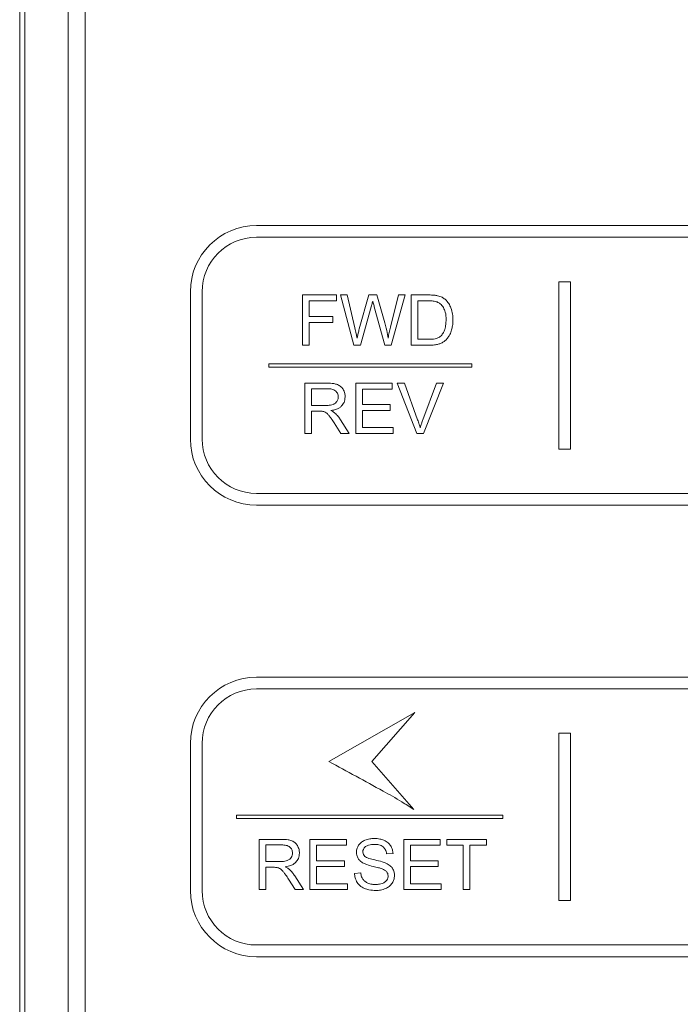
# Model space of a CAD drawing. Extents: x -2317 to -1261, y -1967 to -462.
# Drawn here: x -2098 to -2079, y -810 to -781 of the extents above; entities that cross this region are included whole.
import ezdxf

# ---------------------------------------------------------------- set-up
doc = ezdxf.new("R2010")
doc.units = 0
doc.header["$MEASUREMENT"] = 0
doc.layers.get('0').update_dxf_attribs({"linetype": 'CONTINUOUS', "lineweight": 15})

msp = doc.modelspace()

# ---------------------------------------------------------------- linework, layer by layer
at = {"color": 7, "linetype": 'Continuous', "lineweight": 15}
for p, q in [((-2098.341, -739.194), (-2098.341, -830.444)), ((-2098.191, -739.294), (-2098.191, -831.294)), ((-2096.891, -824.794), (-2096.891, -745.294)), ((-2096.391, -745.294), (-2096.391, -825.294)), ((-2091.271, -786.869), (-2060.871, -786.869)), ((-2091.271, -787.219), (-2060.871, -787.219)), ((-2082.246, -788.544), (-2082.246, -793.544)), ((-2081.896, -788.544), (-2082.246, -788.544)), ((-2081.896, -793.544), (-2081.896, -788.544)), ((-2093.246, -793.244), (-2093.246, -788.844)), ((-2092.896, -793.244), (-2092.896, -788.844)), ((-2089.9, -788.941), (-2088.887, -788.941)), ((-2089.9, -790.443), (-2089.9, -788.941)), ((-2089.702, -789.118), (-2089.702, -789.583)), ((-2088.887, -789.118), (-2089.702, -789.118)), ((-2088.887, -788.941), (-2088.887, -789.118)), ((-2088.765, -788.941), (-2088.561, -788.941)), ((-2088.367, -790.443), (-2088.765, -788.941)), ((-2088.561, -788.941), (-2088.333, -789.925)), ((-2088.202, -789.955), (-2087.916, -788.941)), ((-2087.916, -788.941), (-2087.676, -788.941)), ((-2087.676, -788.941), (-2087.461, -789.701)), ((-2087.269, -789.906), (-2087.034, -788.941)), ((-2086.834, -788.941), (-2087.246, -790.443)), ((-2087.034, -788.941), (-2086.834, -788.941)), ((-2086.649, -790.443), (-2086.649, -788.941)), ((-2086.649, -788.941), (-2086.131, -788.941)), ((-2086.134, -789.118), (-2086.45, -789.118)), ((-2086.45, -789.118), (-2086.45, -790.266)), ((-2087.845, -789.299), (-2088.164, -790.443)), ((-2087.437, -790.443), (-2087.754, -789.299)), ((-2089.702, -789.583), (-2088.997, -789.583)), ((-2088.997, -789.583), (-2088.997, -789.761)), ((-2089.702, -789.761), (-2089.702, -790.443)), ((-2088.997, -789.761), (-2089.702, -789.761)), ((-2086.45, -790.266), (-2086.129, -790.266)), ((-2089.702, -790.443), (-2089.9, -790.443)), ((-2088.164, -790.443), (-2088.367, -790.443)), ((-2087.246, -790.443), (-2087.437, -790.443)), ((-2086.106, -790.443), (-2086.649, -790.443)), ((-2090.905, -791.094), (-2090.905, -790.994)), ((-2090.905, -790.994), (-2084.843, -790.994)), ((-2090.905, -791.094), (-2084.843, -791.094)), ((-2084.843, -791.094), (-2084.843, -790.994)), ((-2089.826, -793.078), (-2089.826, -791.576)), ((-2089.826, -791.576), (-2089.16, -791.576)), ((-2089.152, -791.742), (-2089.627, -791.742)), ((-2089.627, -791.742), (-2089.627, -792.239)), ((-2088.309, -793.078), (-2088.309, -791.576)), ((-2088.309, -791.576), (-2087.223, -791.576)), ((-2087.223, -791.753), (-2088.111, -791.753)), ((-2088.111, -791.753), (-2088.111, -792.213)), ((-2087.223, -791.576), (-2087.223, -791.753)), ((-2086.485, -793.078), (-2087.067, -791.576)), ((-2087.067, -791.576), (-2086.851, -791.576)), ((-2086.851, -791.576), (-2086.461, -792.667)), ((-2086.301, -792.667), (-2085.896, -791.576)), ((-2085.693, -791.576), (-2086.281, -793.078)), ((-2085.896, -791.576), (-2085.693, -791.576)), ((-2089.627, -792.239), (-2089.2, -792.239)), ((-2088.111, -792.213), (-2087.28, -792.213)), ((-2087.28, -792.213), (-2087.28, -792.389)), ((-2089.397, -792.411), (-2089.627, -792.411)), ((-2089.627, -792.411), (-2089.627, -793.078)), ((-2088.763, -792.669), (-2088.502, -793.078)), ((-2087.28, -792.389), (-2088.111, -792.389)), ((-2088.111, -792.389), (-2088.111, -792.901)), ((-2088.752, -793.078), (-2088.951, -792.765)), ((-2088.111, -792.901), (-2087.188, -792.901)), ((-2087.188, -792.901), (-2087.188, -793.078)), ((-2089.627, -793.078), (-2089.826, -793.078)), ((-2088.502, -793.078), (-2088.752, -793.078)), ((-2087.188, -793.078), (-2088.309, -793.078)), ((-2086.281, -793.078), (-2086.485, -793.078)), ((-2082.246, -793.544), (-2081.896, -793.544)), ((-2060.871, -794.869), (-2091.271, -794.869)), ((-2060.871, -795.219), (-2091.271, -795.219)), ((-2091.271, -800.361), (-2060.871, -800.361)), ((-2091.271, -800.711), (-2060.871, -800.711)), ((-2089.107, -802.879), (-2086.545, -801.412)), ((-2086.545, -801.412), (-2087.826, -802.879)), ((-2081.896, -802.034), (-2082.246, -802.034)), ((-2082.246, -802.034), (-2082.246, -807.034)), ((-2081.896, -807.034), (-2081.896, -802.034)), ((-2093.246, -806.733), (-2093.246, -802.336)), ((-2092.896, -806.733), (-2092.896, -802.336)), ((-2087.826, -802.879), (-2086.576, -804.311)), ((-2091.872, -804.484), (-2083.914, -804.484)), ((-2091.872, -804.584), (-2091.872, -804.484)), ((-2091.872, -804.584), (-2083.914, -804.584)), ((-2083.914, -804.584), (-2083.914, -804.484)), ((-2091.19, -806.705), (-2091.19, -805.203)), ((-2091.19, -805.203), (-2090.524, -805.203)), ((-2089.674, -806.705), (-2089.674, -805.203)), ((-2089.674, -805.203), (-2088.588, -805.203)), ((-2088.588, -805.203), (-2088.588, -805.38)), ((-2086.874, -806.705), (-2086.874, -805.203)), ((-2086.874, -805.203), (-2085.789, -805.203)), ((-2085.789, -805.203), (-2085.789, -805.38)), ((-2085.592, -805.38), (-2085.592, -805.203)), ((-2085.592, -805.203), (-2084.401, -805.203)), ((-2084.401, -805.203), (-2084.401, -805.38)), ((-2090.516, -805.369), (-2090.991, -805.369)), ((-2090.991, -805.369), (-2090.991, -805.866)), ((-2088.588, -805.38), (-2089.475, -805.38)), ((-2089.475, -805.38), (-2089.475, -805.84)), ((-2085.789, -805.38), (-2086.676, -805.38)), ((-2086.676, -805.38), (-2086.676, -805.84)), ((-2085.097, -805.38), (-2085.592, -805.38)), ((-2085.097, -806.705), (-2085.097, -805.38)), ((-2084.401, -805.38), (-2084.898, -805.38)), ((-2084.898, -805.38), (-2084.898, -806.705)), ((-2090.991, -805.866), (-2090.564, -805.866)), ((-2089.475, -805.84), (-2088.644, -805.84)), ((-2088.644, -805.84), (-2088.644, -806.016)), ((-2087.195, -805.626), (-2087.386, -805.64)), ((-2086.676, -805.84), (-2085.845, -805.84)), ((-2085.845, -805.84), (-2085.845, -806.016)), ((-2090.761, -806.038), (-2090.991, -806.038)), ((-2090.991, -806.038), (-2090.991, -806.705)), ((-2088.644, -806.016), (-2089.475, -806.016)), ((-2089.475, -806.016), (-2089.475, -806.528)), ((-2086.676, -806.016), (-2086.676, -806.528)), ((-2085.845, -806.016), (-2086.676, -806.016)), ((-2090.116, -806.705), (-2090.315, -806.392)), ((-2090.128, -806.296), (-2089.866, -806.705)), ((-2088.346, -806.222), (-2088.158, -806.206)), ((-2090.991, -806.705), (-2091.19, -806.705)), ((-2089.866, -806.705), (-2090.116, -806.705)), ((-2088.553, -806.705), (-2089.674, -806.705)), ((-2089.475, -806.528), (-2088.553, -806.528)), ((-2088.553, -806.528), (-2088.553, -806.705)), ((-2085.754, -806.705), (-2086.874, -806.705)), ((-2086.676, -806.528), (-2085.754, -806.528)), ((-2085.754, -806.528), (-2085.754, -806.705)), ((-2084.898, -806.705), (-2085.097, -806.705)), ((-2082.246, -807.034), (-2081.896, -807.034)), ((-2091.271, -808.358), (-2060.871, -808.358)), ((-2091.271, -808.708), (-2060.871, -808.708))]:
    msp.add_line(p, q, dxfattribs=at)
for centre, radius, start, end in [((-2091.271, -788.844), 1.975, 90, 180), ((-2091.271, -788.844), 1.625, 90, 180), ((-2091.271, -793.244), 1.975, 180, 270), ((-2091.271, -793.244), 1.625, 180, 270), ((-2091.271, -802.336), 1.975, 90, 180), ((-2091.271, -802.336), 1.625, 90, 180), ((-2091.271, -806.733), 1.975, 180, 270), ((-2091.271, -806.733), 1.625, 180, 270)]:
    msp.add_arc(centre, radius, start, end, dxfattribs=at)
for points, knots in [([(-2087.801, -789.122), (-2087.809, -789.158), (-2087.823, -789.217), (-2087.839, -789.275), (-2087.845, -789.299)], [0, 0, 0, 0, 0.601036, 1, 1, 1, 1]), ([(-2087.754, -789.299), (-2087.766, -789.257), (-2087.782, -789.198), (-2087.797, -789.139), (-2087.801, -789.122)], [0, 0, 0, 0, 0.71638, 1, 1, 1, 1]), ([(-2085.877, -789.149), (-2085.917, -789.139), (-2086.001, -789.118), (-2086.088, -789.118), (-2086.134, -789.118)], [0, 0, 0, 0, 0.472127, 1, 1, 1, 1]), ([(-2086.131, -788.941), (-2086.074, -788.941), (-2085.985, -788.942), (-2085.896, -788.957), (-2085.864, -788.962)], [0, 0, 0, 0, 0.633903, 1, 1, 1, 1]), ([(-2085.864, -788.962), (-2085.818, -788.976), (-2085.738, -788.999), (-2085.672, -789.049), (-2085.643, -789.07)], [0, 0, 0, 0, 0.571919, 1, 1, 1, 1]), ([(-2085.643, -789.07), (-2085.602, -789.111), (-2085.527, -789.186), (-2085.485, -789.283), (-2085.466, -789.327)], [0, 0, 0, 0, 0.549973, 1, 1, 1, 1]), ([(-2085.689, -789.319), (-2085.718, -789.276), (-2085.768, -789.204), (-2085.845, -789.165), (-2085.877, -789.149)], [0, 0, 0, 0, 0.588277, 1, 1, 1, 1]), ([(-2085.612, -789.68), (-2085.613, -789.602), (-2085.616, -789.476), (-2085.669, -789.362), (-2085.689, -789.319)], [0, 0, 0, 0, 0.618249, 1, 1, 1, 1]), ([(-2085.466, -789.327), (-2085.447, -789.389), (-2085.411, -789.506), (-2085.408, -789.627), (-2085.407, -789.684)], [0, 0, 0, 0, 0.536255, 1, 1, 1, 1]), ([(-2087.461, -789.701), (-2087.433, -789.803), (-2087.386, -789.978), (-2087.357, -790.157), (-2087.344, -790.233)], [0, 0, 0, 0, 0.579303, 1, 1, 1, 1]), ([(-2085.651, -789.97), (-2085.639, -789.92), (-2085.614, -789.825), (-2085.613, -789.727), (-2085.612, -789.68)], [0, 0, 0, 0, 0.52181, 1, 1, 1, 1]), ([(-2085.407, -789.684), (-2085.408, -789.744), (-2085.411, -789.846), (-2085.436, -789.946), (-2085.447, -789.987)], [0, 0, 0, 0, 0.586121, 1, 1, 1, 1]), ([(-2088.333, -789.925), (-2088.32, -789.983), (-2088.296, -790.085), (-2088.278, -790.188), (-2088.269, -790.233)], [0, 0, 0, 0, 0.563309, 1, 1, 1, 1]), ([(-2088.269, -790.233), (-2088.253, -790.164), (-2088.231, -790.071), (-2088.208, -789.979), (-2088.202, -789.955)], [0, 0, 0, 0, 0.739912, 1, 1, 1, 1]), ([(-2087.344, -790.233), (-2087.332, -790.175), (-2087.309, -790.066), (-2087.282, -789.957), (-2087.269, -789.906)], [0, 0, 0, 0, 0.527101, 1, 1, 1, 1]), ([(-2085.761, -790.16), (-2085.736, -790.13), (-2085.689, -790.073), (-2085.663, -790.003), (-2085.651, -789.97)], [0, 0, 0, 0, 0.530148, 1, 1, 1, 1]), ([(-2085.447, -789.987), (-2085.462, -790.033), (-2085.488, -790.11), (-2085.531, -790.178), (-2085.549, -790.206)], [0, 0, 0, 0, 0.5915063, 1, 1, 1, 1]), ([(-2086.129, -790.266), (-2086.08, -790.265), (-2086.001, -790.264), (-2085.925, -790.245), (-2085.896, -790.238)], [0, 0, 0, 0, 0.622627, 1, 1, 1, 1]), ([(-2085.896, -790.238), (-2085.867, -790.227), (-2085.818, -790.209), (-2085.778, -790.174), (-2085.761, -790.16)], [0, 0, 0, 0, 0.587735, 1, 1, 1, 1]), ([(-2085.549, -790.206), (-2085.573, -790.236), (-2085.612, -790.287), (-2085.664, -790.326), (-2085.686, -790.342)], [0, 0, 0, 0, 0.581964, 1, 1, 1, 1]), ([(-2085.865, -790.417), (-2085.908, -790.426), (-2085.987, -790.441), (-2086.069, -790.442), (-2086.106, -790.443)], [0, 0, 0, 0, 0.531871, 1, 1, 1, 1]), ([(-2085.686, -790.342), (-2085.716, -790.359), (-2085.773, -790.392), (-2085.836, -790.409), (-2085.865, -790.417)], [0, 0, 0, 0, 0.535568, 1, 1, 1, 1]), ([(-2089.16, -791.576), (-2089.094, -791.577), (-2088.991, -791.578), (-2088.891, -791.606), (-2088.855, -791.617)], [0, 0, 0, 0, 0.631359, 1, 1, 1, 1]), ([(-2088.907, -791.811), (-2088.924, -791.799), (-2088.958, -791.773), (-2089.042, -791.747), (-2089.108, -791.744), (-2089.152, -791.742)], [0, 0, 0, 0, 0.232498, 0.495857, 1, 1, 1, 1]), ([(-2088.855, -791.617), (-2088.818, -791.635), (-2088.75, -791.67), (-2088.707, -791.731), (-2088.687, -791.759)], [0, 0, 0, 0, 0.548942, 1, 1, 1, 1]), ([(-2088.687, -791.759), (-2088.667, -791.799), (-2088.631, -791.871), (-2088.627, -791.95), (-2088.625, -791.986)], [0, 0, 0, 0, 0.555164, 1, 1, 1, 1]), ([(-2088.83, -791.986), (-2088.834, -791.948), (-2088.841, -791.881), (-2088.887, -791.832), (-2088.907, -791.811)], [0, 0, 0, 0, 0.561051, 1, 1, 1, 1]), ([(-2088.87, -792.121), (-2088.857, -792.097), (-2088.834, -792.055), (-2088.831, -792.007), (-2088.83, -791.986)], [0, 0, 0, 0, 0.560145, 1, 1, 1, 1]), ([(-2088.625, -791.986), (-2088.63, -792.043), (-2088.639, -792.143), (-2088.702, -792.221), (-2088.729, -792.255)], [0, 0, 0, 0, 0.565688, 1, 1, 1, 1]), ([(-2089.2, -792.239), (-2089.155, -792.239), (-2089.082, -792.238), (-2089.013, -792.218), (-2088.987, -792.211)], [0, 0, 0, 0, 0.6223, 1, 1, 1, 1]), ([(-2088.729, -792.255), (-2088.75, -792.275), (-2088.795, -792.315), (-2088.903, -792.367), (-2088.991, -792.384), (-2089.048, -792.395)], [0, 0, 0, 0, 0.2440798, 0.5107947, 1, 1, 1, 1]), ([(-2088.987, -792.211), (-2088.96, -792.199), (-2088.914, -792.178), (-2088.883, -792.138), (-2088.87, -792.121)], [0, 0, 0, 0, 0.573191, 1, 1, 1, 1]), ([(-2089.286, -792.418), (-2089.303, -792.416), (-2089.34, -792.411), (-2089.377, -792.411), (-2089.397, -792.411)], [0, 0, 0, 0, 0.465582, 1, 1, 1, 1]), ([(-2089.195, -792.458), (-2089.212, -792.449), (-2089.24, -792.432), (-2089.272, -792.422), (-2089.286, -792.418)], [0, 0, 0, 0, 0.573085, 1, 1, 1, 1]), ([(-2089.094, -792.559), (-2089.113, -792.535), (-2089.143, -792.498), (-2089.181, -792.469), (-2089.195, -792.458)], [0, 0, 0, 0, 0.626594, 1, 1, 1, 1]), ([(-2088.951, -792.765), (-2088.979, -792.721), (-2089.025, -792.651), (-2089.076, -792.584), (-2089.094, -792.559)], [0, 0, 0, 0, 0.628092, 1, 1, 1, 1]), ([(-2089.048, -792.395), (-2089.022, -792.408), (-2088.979, -792.429), (-2088.943, -792.458), (-2088.928, -792.47)], [0, 0, 0, 0, 0.616601, 1, 1, 1, 1]), ([(-2088.928, -792.47), (-2088.896, -792.503), (-2088.835, -792.564), (-2088.786, -792.636), (-2088.763, -792.669)], [0, 0, 0, 0, 0.5359792, 1, 1, 1, 1]), ([(-2086.461, -792.667), (-2086.445, -792.714), (-2086.416, -792.795), (-2086.392, -792.878), (-2086.382, -792.913)], [0, 0, 0, 0, 0.579873, 1, 1, 1, 1]), ([(-2086.382, -792.913), (-2086.369, -792.867), (-2086.344, -792.784), (-2086.314, -792.703), (-2086.301, -792.667)], [0, 0, 0, 0, 0.556096, 1, 1, 1, 1]), ([(-2086.576, -804.311), (-2086.694, -804.233), (-2086.992, -804.037), (-2087.841, -803.567), (-2088.569, -803.172), (-2089.107, -802.879)], [0, 0, 0, 0, 0.145928, 0.367973, 1, 1, 1, 1]), ([(-2090.524, -805.203), (-2090.459, -805.203), (-2090.355, -805.204), (-2090.256, -805.233), (-2090.219, -805.243)], [0, 0, 0, 0, 0.631359, 1, 1, 1, 1]), ([(-2090.219, -805.243), (-2090.182, -805.262), (-2090.114, -805.296), (-2090.071, -805.358), (-2090.052, -805.386)], [0, 0, 0, 0, 0.548942, 1, 1, 1, 1]), ([(-2088.224, -805.379), (-2088.196, -805.344), (-2088.144, -805.28), (-2088.07, -805.244), (-2088.036, -805.228)], [0, 0, 0, 0, 0.542108, 1, 1, 1, 1]), ([(-2088.036, -805.228), (-2087.987, -805.212), (-2087.897, -805.182), (-2087.803, -805.179), (-2087.76, -805.177)], [0, 0, 0, 0, 0.5441, 1, 1, 1, 1]), ([(-2087.76, -805.177), (-2087.701, -805.179), (-2087.6, -805.183), (-2087.505, -805.217), (-2087.465, -805.231)], [0, 0, 0, 0, 0.583029, 1, 1, 1, 1]), ([(-2087.465, -805.231), (-2087.421, -805.253), (-2087.344, -805.292), (-2087.291, -805.36), (-2087.269, -805.389)], [0, 0, 0, 0, 0.571939, 1, 1, 1, 1]), ([(-2090.272, -805.437), (-2090.288, -805.426), (-2090.323, -805.4), (-2090.406, -805.374), (-2090.473, -805.371), (-2090.516, -805.369)], [0, 0, 0, 0, 0.232498, 0.495857, 1, 1, 1, 1]), ([(-2090.194, -805.613), (-2090.198, -805.575), (-2090.205, -805.508), (-2090.251, -805.459), (-2090.272, -805.437)], [0, 0, 0, 0, 0.561051, 1, 1, 1, 1]), ([(-2090.234, -805.747), (-2090.221, -805.724), (-2090.199, -805.681), (-2090.196, -805.634), (-2090.194, -805.613)], [0, 0, 0, 0, 0.560145, 1, 1, 1, 1]), ([(-2089.989, -805.613), (-2089.995, -805.669), (-2090.004, -805.77), (-2090.066, -805.848), (-2090.093, -805.882)], [0, 0, 0, 0, 0.565688, 1, 1, 1, 1]), ([(-2090.052, -805.386), (-2090.032, -805.426), (-2089.996, -805.497), (-2089.991, -805.577), (-2089.989, -805.613)], [0, 0, 0, 0, 0.555164, 1, 1, 1, 1]), ([(-2088.288, -805.591), (-2088.285, -805.549), (-2088.279, -805.474), (-2088.241, -805.408), (-2088.224, -805.379)], [0, 0, 0, 0, 0.553881, 1, 1, 1, 1]), ([(-2088.236, -805.778), (-2088.253, -805.746), (-2088.283, -805.687), (-2088.287, -805.621), (-2088.288, -805.591)], [0, 0, 0, 0, 0.552083, 1, 1, 1, 1]), ([(-2088.015, -805.419), (-2088.028, -805.431), (-2088.055, -805.455), (-2088.089, -805.508), (-2088.094, -805.551), (-2088.097, -805.578)], [0, 0, 0, 0, 0.3013497, 0.577021, 1, 1, 1, 1]), ([(-2088.097, -805.578), (-2088.094, -805.607), (-2088.089, -805.658), (-2088.054, -805.695), (-2088.039, -805.711)], [0, 0, 0, 0, 0.562929, 1, 1, 1, 1]), ([(-2087.752, -805.352), (-2087.81, -805.354), (-2087.904, -805.355), (-2087.985, -805.401), (-2088.015, -805.419)], [0, 0, 0, 0, 0.627779, 1, 1, 1, 1]), ([(-2087.49, -805.425), (-2087.508, -805.413), (-2087.547, -805.386), (-2087.636, -805.358), (-2087.706, -805.355), (-2087.752, -805.352)], [0, 0, 0, 0, 0.239914, 0.505432, 1, 1, 1, 1]), ([(-2087.386, -805.64), (-2087.394, -805.592), (-2087.409, -805.509), (-2087.466, -805.45), (-2087.49, -805.425)], [0, 0, 0, 0, 0.588548, 1, 1, 1, 1]), ([(-2087.269, -805.389), (-2087.247, -805.43), (-2087.206, -805.504), (-2087.199, -805.588), (-2087.195, -805.626)], [0, 0, 0, 0, 0.551375, 1, 1, 1, 1]), ([(-2090.564, -805.866), (-2090.519, -805.865), (-2090.447, -805.864), (-2090.377, -805.845), (-2090.351, -805.838)], [0, 0, 0, 0, 0.6223, 1, 1, 1, 1]), ([(-2090.093, -805.882), (-2090.114, -805.901), (-2090.159, -805.942), (-2090.267, -805.994), (-2090.356, -806.011), (-2090.413, -806.022)], [0, 0, 0, 0, 0.24408, 0.510795, 1, 1, 1, 1]), ([(-2090.351, -805.838), (-2090.325, -805.826), (-2090.278, -805.805), (-2090.247, -805.764), (-2090.234, -805.747)], [0, 0, 0, 0, 0.573191, 1, 1, 1, 1]), ([(-2088.075, -805.918), (-2088.112, -805.897), (-2088.175, -805.86), (-2088.218, -805.802), (-2088.236, -805.778)], [0, 0, 0, 0, 0.585313, 1, 1, 1, 1]), ([(-2088.039, -805.711), (-2088.023, -805.721), (-2087.986, -805.747), (-2087.884, -805.782), (-2087.798, -805.803), (-2087.739, -805.818)], [0, 0, 0, 0, 0.172539, 0.426373, 1, 1, 1, 1]), ([(-2087.739, -805.818), (-2087.664, -805.835), (-2087.551, -805.86), (-2087.443, -805.9), (-2087.406, -805.914)], [0, 0, 0, 0, 0.66654, 1, 1, 1, 1]), ([(-2090.65, -806.045), (-2090.667, -806.043), (-2090.704, -806.038), (-2090.741, -806.038), (-2090.761, -806.038)], [0, 0, 0, 0, 0.465582, 1, 1, 1, 1]), ([(-2090.559, -806.085), (-2090.576, -806.075), (-2090.605, -806.058), (-2090.636, -806.049), (-2090.65, -806.045)], [0, 0, 0, 0, 0.573085, 1, 1, 1, 1]), ([(-2090.459, -806.186), (-2090.477, -806.162), (-2090.507, -806.125), (-2090.545, -806.096), (-2090.559, -806.085)], [0, 0, 0, 0, 0.626594, 1, 1, 1, 1]), ([(-2090.315, -806.392), (-2090.344, -806.348), (-2090.389, -806.278), (-2090.44, -806.21), (-2090.459, -806.186)], [0, 0, 0, 0, 0.628092, 1, 1, 1, 1]), ([(-2090.413, -806.022), (-2090.386, -806.034), (-2090.344, -806.055), (-2090.307, -806.085), (-2090.293, -806.096)], [0, 0, 0, 0, 0.616601, 1, 1, 1, 1]), ([(-2090.293, -806.096), (-2090.26, -806.129), (-2090.199, -806.191), (-2090.15, -806.263), (-2090.128, -806.296)], [0, 0, 0, 0, 0.535979, 1, 1, 1, 1]), ([(-2087.785, -806.012), (-2087.851, -805.996), (-2087.95, -805.972), (-2088.043, -805.932), (-2088.075, -805.918)], [0, 0, 0, 0, 0.656332, 1, 1, 1, 1]), ([(-2087.518, -806.085), (-2087.556, -806.073), (-2087.644, -806.045), (-2087.734, -806.024), (-2087.785, -806.012)], [0, 0, 0, 0, 0.428535, 1, 1, 1, 1]), ([(-2087.383, -806.174), (-2087.403, -806.154), (-2087.442, -806.116), (-2087.493, -806.095), (-2087.518, -806.085)], [0, 0, 0, 0, 0.506731, 1, 1, 1, 1]), ([(-2087.406, -805.914), (-2087.362, -805.937), (-2087.287, -805.975), (-2087.234, -806.04), (-2087.213, -806.067)], [0, 0, 0, 0, 0.592653, 1, 1, 1, 1]), ([(-2087.342, -806.297), (-2087.344, -806.272), (-2087.347, -806.227), (-2087.372, -806.19), (-2087.383, -806.174)], [0, 0, 0, 0, 0.56517, 1, 1, 1, 1]), ([(-2087.213, -806.067), (-2087.193, -806.104), (-2087.156, -806.171), (-2087.152, -806.246), (-2087.15, -806.281)], [0, 0, 0, 0, 0.5487656, 1, 1, 1, 1]), ([(-2088.264, -806.492), (-2088.289, -806.446), (-2088.335, -806.361), (-2088.342, -806.265), (-2088.346, -806.222)], [0, 0, 0, 0, 0.551621, 1, 1, 1, 1]), ([(-2088.047, -806.671), (-2088.095, -806.646), (-2088.181, -806.602), (-2088.238, -806.525), (-2088.264, -806.492)], [0, 0, 0, 0, 0.564945, 1, 1, 1, 1]), ([(-2088.158, -806.206), (-2088.152, -806.245), (-2088.142, -806.31), (-2088.11, -806.367), (-2088.096, -806.391)], [0, 0, 0, 0, 0.592431, 1, 1, 1, 1]), ([(-2088.096, -806.391), (-2088.074, -806.417), (-2088.032, -806.466), (-2087.973, -806.494), (-2087.945, -806.508)], [0, 0, 0, 0, 0.526741, 1, 1, 1, 1]), ([(-2087.514, -806.518), (-2087.485, -806.505), (-2087.435, -806.483), (-2087.399, -806.442), (-2087.384, -806.426)], [0, 0, 0, 0, 0.5920482, 1, 1, 1, 1]), ([(-2087.384, -806.426), (-2087.371, -806.403), (-2087.346, -806.363), (-2087.343, -806.317), (-2087.342, -806.297)], [0, 0, 0, 0, 0.564486, 1, 1, 1, 1]), ([(-2087.15, -806.281), (-2087.154, -806.325), (-2087.161, -806.405), (-2087.201, -806.475), (-2087.219, -806.507)], [0, 0, 0, 0, 0.552251, 1, 1, 1, 1]), ([(-2087.705, -806.73), (-2087.775, -806.728), (-2087.893, -806.725), (-2088.003, -806.686), (-2088.047, -806.671)], [0, 0, 0, 0, 0.598444, 1, 1, 1, 1]), ([(-2087.945, -806.508), (-2087.905, -806.522), (-2087.83, -806.548), (-2087.751, -806.551), (-2087.715, -806.552)], [0, 0, 0, 0, 0.541994, 1, 1, 1, 1]), ([(-2087.715, -806.552), (-2087.675, -806.551), (-2087.606, -806.548), (-2087.541, -806.527), (-2087.514, -806.518)], [0, 0, 0, 0, 0.584605, 1, 1, 1, 1]), ([(-2087.416, -806.672), (-2087.467, -806.69), (-2087.56, -806.725), (-2087.66, -806.729), (-2087.705, -806.73)], [0, 0, 0, 0, 0.543119, 1, 1, 1, 1]), ([(-2087.219, -806.507), (-2087.249, -806.544), (-2087.303, -806.613), (-2087.381, -806.653), (-2087.416, -806.672)], [0, 0, 0, 0, 0.543902, 1, 1, 1, 1])]:
    msp.add_open_spline(points, degree=3, knots=knots, dxfattribs=at)

doc.saveas('drawing.dxf')
